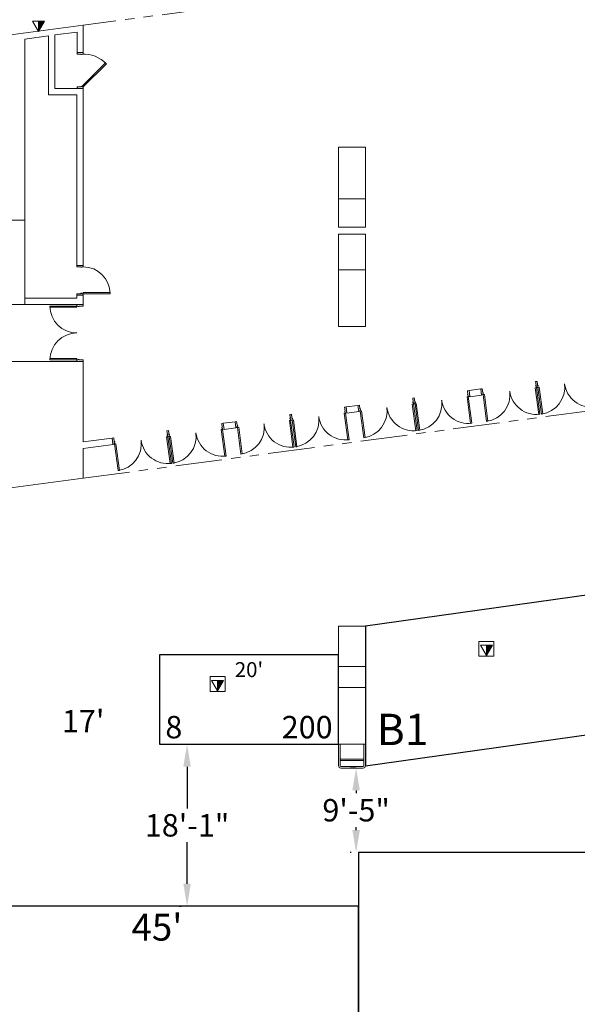
# Model space of a CAD drawing. Units: inches. Extents: x -13899 to 8503, y -2264 to 18482.
# Drawn here: x -8059 to -7312, y 1280 to 2598 of the extents above; entities that cross this region are included whole.
import ezdxf
from ezdxf.enums import TextEntityAlignment as Align

# ---------------------------------------------------------------- set-up
doc = ezdxf.new("R2010")
doc.units = ezdxf.units.IN
doc.header["$MEASUREMENT"] = 0
doc.linetypes.add('DLLCC LVL2$0$PHANTOM', pattern=[2.5, 1.25, -0.25, 0.25, -0.25, 0.25, -0.25])
doc.layers.get('0').update_dxf_attribs({"lineweight": 0})
doc.layers.get('Defpoints').update_dxf_attribs({"lineweight": 0})
for name, color, linetype, lineweight in [('2 FC_Dimension Detail', 170, 'Continuous', 0), ('2 Xref', 7, 'Continuous', 0), ('DLLCC LVL2$0$Bldg_Ceiling', 253, 'DLLCC LVL2$0$PHANTOM', 0), ('DLLCC LVL2$0$Bldg_Door', 1, 'Continuous', 0), ('DLLCC LVL2$0$Bldg_Legend', 4, 'Continuous', 0), ('DLLCC LVL2$0$Bldg_Utility Floor Port', 3, 'Continuous', 0), ('DLLCC LVL2$0$Bldg_Wall', 9, 'Continuous', 0)]:
    doc.layers.add(name, color=color, linetype=linetype, lineweight=lineweight)
for name, color, linetype in [('Expo_AisleDimension', 7, 'Continuous'), ('Expo_BoothDim', 6, 'Continuous'), ('Expo_BoothNumber', 4, 'Continuous'), ('Expo_BoothOutline', 5, 'Continuous'), ('Expo_BoothSize', 6, 'Continuous')]:
    doc.layers.add(name, color=color, linetype=linetype)
doc.styles.add('DLLCC LVL2$0$Standard', font='arial.ttf')
doc.styles.add('Expo_Lite', font='arial.ttf')
doc.styles.add('FC_Light', font='arial.ttf')
doc.dimstyles.new('Detail_30', dxfattribs={"dimtxt": 30, "dimasz": 30, "dimexe": 8, "dimexo": 10, "dimgap": 3, "dimtad": 0, "dimtih": 1, "dimtoh": 1, "dimdec": 0, "dimzin": 0, "dimdsep": 46, "dimlunit": 4, "dimtxsty": 'FC_Light', "dimcen": 5, "dimadec": 1, "dimazin": 3, "dimtfac": 1, "dimtdec": 0, "dimtofl": 0, "dimtmove": 1, "dimatfit": 3, "dimfxl": 1, "dimtfill": 1, "dimfrac": 1, "dimtolj": 1, "dimtzin": 0, "dimarcsym": 0})

# ---------------------------------------------------------------- blocks, each defined once
blk = doc.blocks.new('DLLCC LVL2')
at = {"layer": 'DLLCC LVL2$0$Bldg_Ceiling', "ltscale": 50}
for p, q in [((-5699.5, 2894), (-7973.5, 2590.8)), ((-7973.5, 1984.4), (-7253.5, 2080.4))]:
    blk.add_line(p, q, dxfattribs=at)
at = {"layer": 'DLLCC LVL2$0$Bldg_Door'}
for p, q in [((-7981.5, 2554.2), (-7973.5, 2554.2)), ((-7981.5, 2553.7), (-7981.5, 2552.2)), ((-7980.8, 2553.7), (-7981.5, 2553.7)), ((-7976.5, 2552.2), (-7981.5, 2552.2)), ((-7980.8, 2553.7), (-7980.8, 2554.2)), ((-7976.5, 2551.5), (-7976.5, 2552.2)), ((-7975.2, 2551.5), (-7976.5, 2551.5)), ((-7974.7, 2552.2), (-7975.2, 2552.2)), ((-7975.2, 2551.5), (-7975.2, 2552.2)), ((-7974.7, 2552.2), (-7973.5, 2552.2)), ((-7974.1, 2553.7), (-7974.1, 2554.2)), ((-7974.1, 2553.7), (-7973.5, 2553.7)), ((-7973.5, 2553.7), (-7973.5, 2552.2)), ((-7974.7, 2509.4), (-7943.6, 2540.5)), ((-7973.5, 2508.2), (-7942.3, 2539.3)), ((-7943.6, 2540.5), (-7942.3, 2539.3)), ((-7973.5, 2506.2), (-7984, 2506.2)), ((-7976.5, 2508.2), (-7981.5, 2508.2)), ((-7981.5, 2506.7), (-7981.5, 2508.2)), ((-7980.8, 2506.7), (-7981.5, 2506.7)), ((-7981.5, 2506.2), (-7973.5, 2506.2)), ((-7980.8, 2506.7), (-7980.8, 2506.2)), ((-7976.5, 2508.8), (-7976.5, 2508.2)), ((-7975.2, 2508.8), (-7976.5, 2508.8)), ((-7975.2, 2508.8), (-7975.2, 2508.2)), ((-7974.7, 2508.2), (-7975.2, 2508.2)), ((-7974.7, 2509.4), (-7973.5, 2508.2)), ((-7974.7, 2508.2), (-7973.5, 2508.2)), ((-7974.1, 2506.7), (-7974.1, 2506.2)), ((-7974.1, 2506.7), (-7973.5, 2506.7)), ((-7973.5, 2506.7), (-7973.5, 2508.2)), ((-7982, 2269.4), (-7973.5, 2269.4)), ((-7982, 2269.4), (-7982, 2267.4)), ((-7982, 2269.4), (-7973.5, 2269.4)), ((-7976.5, 2267.4), (-7982, 2267.4)), ((-7976.5, 2266.8), (-7976.5, 2267.4)), ((-7975.2, 2266.8), (-7976.5, 2266.8)), ((-7975.2, 2266.8), (-7975.2, 2267.4)), ((-7974.7, 2267.4), (-7975.2, 2267.4)), ((-7974.5, 2267.4), (-7975.2, 2267.4)), ((-7974.7, 2267.4), (-7973.5, 2267.4)), ((-7973.5, 2269.4), (-7973.5, 2267.4)), ((-7976.5, 2231.4), (-7982, 2231.4)), ((-7982, 2229.4), (-7982, 2231.4)), ((-7982, 2229.4), (-7973.5, 2229.4)), ((-7982, 2229.4), (-7973.5, 2229.4)), ((-7975.2, 2232), (-7976.5, 2232)), ((-7976.5, 2232), (-7976.5, 2231.4)), ((-7975.2, 2232), (-7975.2, 2231.4)), ((-7974.5, 2231.4), (-7975.2, 2231.4)), ((-7974.7, 2231.4), (-7975.2, 2231.4)), ((-7974.7, 2231.4), (-7973.5, 2231.4)), ((-7937.5, 2233.2), (-7973.5, 2233.2)), ((-7973.5, 2233.2), (-7973.5, 2231.4)), ((-7973.5, 2231.4), (-7937.5, 2231.4)), ((-7973.5, 2229.4), (-7973.5, 2231.4)), ((-7937.5, 2231.4), (-7937.5, 2233.2)), ((-7982, 2214.9), (-8018, 2214.9)), ((-8018, 2214.9), (-8018, 2213.2)), ((-7982, 2216.9), (-7982, 2214.9)), ((-7973.5, 2216.9), (-7982, 2216.9)), ((-7980.7, 2214.9), (-7982, 2214.9)), ((-7982, 2213.2), (-7982, 2214.9)), ((-7980.7, 2214.9), (-7980.2, 2214.9)), ((-7980.2, 2214.3), (-7980.2, 2214.9)), ((-7980.2, 2214.3), (-7979, 2214.3)), ((-7979, 2214.9), (-7973.5, 2214.9)), ((-7979, 2214.3), (-7979, 2214.9)), ((-7973.5, 2216.9), (-7973.5, 2214.9)), ((-8018, 2213.2), (-7982, 2213.2)), ((-8018, 2142.9), (-8018, 2144.7)), ((-8018, 2144.7), (-7982, 2144.7)), ((-7982, 2142.9), (-8018, 2142.9)), ((-7982, 2144.7), (-7982, 2142.9)), ((-7980.7, 2142.9), (-7982, 2142.9)), ((-7982, 2140.9), (-7982, 2142.9)), ((-7973.5, 2140.9), (-7982, 2140.9)), ((-7980.7, 2142.9), (-7980.2, 2142.9)), ((-7980.2, 2143.5), (-7980.2, 2142.9)), ((-7980.2, 2143.5), (-7979, 2143.5)), ((-7979, 2143.5), (-7979, 2142.9)), ((-7979, 2142.9), (-7973.5, 2142.9)), ((-7973.5, 2140.9), (-7973.5, 2142.9)), ((-7365.6, 2114), (-7367.6, 2113.7)), ((-7367.6, 2113.7), (-7365.6, 2114)), ((-7367, 2108.8), (-7367.6, 2113.7)), ((-7367.6, 2113.7), (-7366.6, 2105.8)), ((-7367.6, 2108.7), (-7367, 2108.8)), ((-7367.4, 2107.5), (-7367.6, 2108.7)), ((-7365.6, 2114), (-7364.6, 2106.1)), ((-7365, 2109.1), (-7365.6, 2114)), ((-7364.4, 2109.1), (-7365, 2109.1)), ((-7364.2, 2107.9), (-7364.4, 2109.1)), ((-7456.8, 2101.8), (-7458.8, 2101.6)), ((-7458.2, 2096.6), (-7458.8, 2101.6)), ((-7458.8, 2096.5), (-7458.2, 2096.6)), ((-7458.6, 2095.3), (-7458.8, 2096.5)), ((-7458.6, 2095.3), (-7458, 2095.4)), ((-7457.9, 2094.9), (-7458, 2095.4)), ((-7455.7, 2093.4), (-7456.8, 2101.8)), ((-7456.8, 2101.8), (-7455.8, 2093.9)), ((-7441, 2104), (-7439, 2104.2)), ((-7441, 2104), (-7439.9, 2095.5)), ((-7441, 2104), (-7439.9, 2096)), ((-7439.9, 2096), (-7437.9, 2096.3)), ((-7438.3, 2099.3), (-7439, 2104.2)), ((-7437.7, 2099.4), (-7438.3, 2099.3)), ((-7437.5, 2098.1), (-7438.2, 2098)), ((-7438.1, 2097.5), (-7438.2, 2098)), ((-7438.1, 2097.5), (-7437.9, 2096.3)), ((-7436.2, 2096.5), (-7437.9, 2096.3)), ((-7437.9, 2096.3), (-7433.2, 2060.6)), ((-7437.5, 2098.1), (-7437.7, 2099.4)), ((-7431.4, 2060.8), (-7436.2, 2096.5)), ((-7368.3, 2105.6), (-7366.6, 2105.8)), ((-7363.5, 2069.9), (-7368.3, 2105.6)), ((-7367.4, 2107.5), (-7366.8, 2107.5)), ((-7366.7, 2107.1), (-7366.8, 2107.5)), ((-7366.7, 2107.1), (-7366.6, 2105.8)), ((-7364.6, 2106.1), (-7366.6, 2105.8)), ((-7366.6, 2105.8), (-7364.6, 2106.1)), ((-7366.6, 2105.8), (-7361.8, 2070.1)), ((-7364.2, 2107.9), (-7364.8, 2107.8)), ((-7364.8, 2107.3), (-7364.8, 2107.8)), ((-7364.8, 2107.3), (-7364.6, 2106.1)), ((-7362.9, 2106.3), (-7364.6, 2106.1)), ((-7364.6, 2106.1), (-7359.8, 2070.4)), ((-7358.1, 2070.6), (-7362.9, 2106.3)), ((-7605.5, 2082), (-7603.5, 2082.3)), ((-7602.9, 2077.3), (-7603.5, 2082.3)), ((-7532.8, 2083.6), (-7531.1, 2083.9)), ((-7528.1, 2048), (-7532.8, 2083.6)), ((-7530.2, 2092.1), (-7532.2, 2091.8)), ((-7532.2, 2091.8), (-7530.2, 2092.1)), ((-7531.5, 2086.8), (-7532.2, 2091.8)), ((-7532.2, 2091.8), (-7531.1, 2083.9)), ((-7532, 2085.5), (-7532.1, 2086.8)), ((-7532.1, 2086.8), (-7531.5, 2086.8)), ((-7532, 2085.5), (-7531.3, 2085.6)), ((-7531.3, 2085.1), (-7531.3, 2085.6)), ((-7531.3, 2085.1), (-7531.1, 2083.9)), ((-7529.1, 2084.1), (-7531.1, 2083.9)), ((-7531.1, 2083.9), (-7529.1, 2084.1)), ((-7531.1, 2083.9), (-7526.4, 2048.2)), ((-7530.2, 2092.1), (-7529.1, 2084.1)), ((-7529.5, 2087.1), (-7530.2, 2092.1)), ((-7528.9, 2087.2), (-7529.5, 2087.1)), ((-7528.7, 2086), (-7529.4, 2085.9)), ((-7529.3, 2085.4), (-7529.4, 2085.9)), ((-7529.3, 2085.4), (-7529.1, 2084.1)), ((-7527.4, 2084.4), (-7529.1, 2084.1)), ((-7529.1, 2084.1), (-7524.4, 2048.5)), ((-7528.7, 2086), (-7528.9, 2087.2)), ((-7522.6, 2048.7), (-7527.4, 2084.4)), ((-7459.5, 2093.4), (-7457.8, 2093.7)), ((-7454.7, 2057.7), (-7459.5, 2093.4)), ((-7457.9, 2094.9), (-7457.8, 2093.7)), ((-7455.8, 2093.9), (-7457.8, 2093.7)), ((-7457.8, 2093.7), (-7453, 2058)), ((-7694.7, 2070.1), (-7696.7, 2069.9)), ((-7696.7, 2069.9), (-7694.7, 2070.1)), ((-7696.1, 2064.9), (-7696.7, 2069.9)), ((-7696.7, 2069.9), (-7695.7, 2061.9)), ((-7694.7, 2070.1), (-7693.7, 2062.2)), ((-7694.1, 2065.2), (-7694.7, 2070.1)), ((-7624, 2071.5), (-7622.3, 2071.7)), ((-7619.3, 2035.8), (-7624, 2071.5)), ((-7621.4, 2079.9), (-7623.4, 2079.6)), ((-7622.7, 2074.7), (-7623.4, 2079.6)), ((-7623.3, 2074.6), (-7622.7, 2074.7)), ((-7623.2, 2073.4), (-7623.3, 2074.6)), ((-7623.2, 2073.4), (-7622.5, 2073.5)), ((-7622.5, 2073), (-7622.5, 2073.5)), ((-7622.5, 2073), (-7622.3, 2071.7)), ((-7620.3, 2072), (-7622.3, 2071.7)), ((-7622.3, 2071.7), (-7617.5, 2036)), ((-7620.3, 2071.5), (-7621.4, 2079.9)), ((-7621.4, 2079.9), (-7620.3, 2072)), ((-7605.5, 2082), (-7604.4, 2073.6)), ((-7605.5, 2082), (-7604.5, 2074.1)), ((-7604.5, 2074.1), (-7602.5, 2074.4)), ((-7602.3, 2077.4), (-7602.9, 2077.3)), ((-7602.1, 2076.2), (-7602.7, 2076.1)), ((-7602.6, 2075.6), (-7602.7, 2076.1)), ((-7602.6, 2075.6), (-7602.5, 2074.4)), ((-7600.7, 2074.6), (-7602.5, 2074.4)), ((-7602.5, 2074.4), (-7597.7, 2038.7)), ((-7602.1, 2076.2), (-7602.3, 2077.4)), ((-7596, 2038.9), (-7600.7, 2074.6)), ((-7361.8, 2070.1), (-7363.5, 2069.9)), ((-7359.8, 2070.4), (-7358.1, 2070.6)), ((-7785.9, 2058), (-7787.9, 2057.7)), ((-7787.2, 2052.8), (-7787.9, 2057.7)), ((-7784.8, 2049.5), (-7785.9, 2058)), ((-7785.9, 2058), (-7784.9, 2050)), ((-7770.1, 2060.1), (-7768.1, 2060.3)), ((-7770.1, 2060.1), (-7768.9, 2051.7)), ((-7770.1, 2060.1), (-7769, 2052.2)), ((-7767.4, 2055.4), (-7768.1, 2060.3)), ((-7697.4, 2061.7), (-7695.7, 2061.9)), ((-7692.6, 2026), (-7697.4, 2061.7)), ((-7696.7, 2064.8), (-7696.1, 2064.9)), ((-7696.5, 2063.6), (-7696.7, 2064.8)), ((-7696.5, 2063.6), (-7695.9, 2063.7)), ((-7695.8, 2063.2), (-7695.9, 2063.7)), ((-7695.8, 2063.2), (-7695.7, 2061.9)), ((-7693.7, 2062.2), (-7695.7, 2061.9)), ((-7695.7, 2061.9), (-7693.7, 2062.2)), ((-7695.7, 2061.9), (-7690.9, 2026.3)), ((-7693.5, 2065.3), (-7694.1, 2065.2)), ((-7693.3, 2064), (-7693.9, 2063.9)), ((-7693.8, 2063.4), (-7693.9, 2063.9)), ((-7693.8, 2063.4), (-7693.7, 2062.2)), ((-7691.9, 2062.4), (-7693.7, 2062.2)), ((-7693.7, 2062.2), (-7688.9, 2026.5)), ((-7693.3, 2064), (-7693.5, 2065.3)), ((-7687.2, 2026.7), (-7691.9, 2062.4)), ((-7453, 2058), (-7454.7, 2057.7)), ((-7433.2, 2060.6), (-7431.4, 2060.8)), ((-7861.3, 2047.9), (-7859.3, 2048.2)), ((-7859.3, 2048.2), (-7861.3, 2047.9)), ((-7861.3, 2047.9), (-7860.2, 2040)), ((-7860.6, 2043), (-7861.3, 2047.9)), ((-7861.2, 2042.9), (-7860.6, 2043)), ((-7861.1, 2041.6), (-7861.2, 2042.9)), ((-7858.6, 2043.2), (-7859.3, 2048.2)), ((-7859.3, 2048.2), (-7858.2, 2040.3)), ((-7858, 2043.3), (-7858.6, 2043.2)), ((-7857.8, 2042.1), (-7858, 2043.3)), ((-7788.6, 2049.5), (-7786.8, 2049.8)), ((-7783.8, 2013.9), (-7788.6, 2049.5)), ((-7787.9, 2052.7), (-7787.2, 2052.8)), ((-7787.7, 2051.4), (-7787.9, 2052.7)), ((-7787.7, 2051.4), (-7787.1, 2051.5)), ((-7787, 2051), (-7787.1, 2051.5)), ((-7787, 2051), (-7786.8, 2049.8)), ((-7784.9, 2050), (-7786.8, 2049.8)), ((-7786.8, 2049.8), (-7782.1, 2014.1)), ((-7769, 2052.2), (-7767, 2052.4)), ((-7766.8, 2055.5), (-7767.4, 2055.4)), ((-7766.6, 2054.2), (-7767.3, 2054.2)), ((-7767.2, 2053.7), (-7767.3, 2054.2)), ((-7767.2, 2053.7), (-7767, 2052.4)), ((-7765.3, 2052.7), (-7767, 2052.4)), ((-7767, 2052.4), (-7762.3, 2016.7)), ((-7766.6, 2054.2), (-7766.8, 2055.5)), ((-7760.5, 2017), (-7765.3, 2052.7)), ((-7526.4, 2048.2), (-7528.1, 2048)), ((-7524.4, 2048.5), (-7522.6, 2048.7)), ((-7934.6, 2038.1), (-7932.6, 2038.4)), ((-7933.5, 2029.7), (-7934.6, 2038.1)), ((-7934.6, 2038.1), (-7933.6, 2030.2)), ((-7933.6, 2030.2), (-7931.6, 2030.5)), ((-7932, 2033.5), (-7932.6, 2038.4)), ((-7931.3, 2033.5), (-7932, 2033.5)), ((-7931.2, 2032.3), (-7931.8, 2032.2)), ((-7931.7, 2031.7), (-7931.8, 2032.2)), ((-7931.7, 2031.7), (-7931.6, 2030.5)), ((-7929.8, 2030.7), (-7931.6, 2030.5)), ((-7931.6, 2030.5), (-7926.8, 1994.8)), ((-7931.2, 2032.3), (-7931.3, 2033.5)), ((-7925.1, 1995), (-7929.8, 2030.7)), ((-7861.9, 2039.8), (-7860.2, 2040)), ((-7857.2, 2004.1), (-7861.9, 2039.8)), ((-7861.1, 2041.6), (-7860.4, 2041.7)), ((-7860.4, 2041.2), (-7860.4, 2041.7)), ((-7860.4, 2041.2), (-7860.2, 2040)), ((-7860.2, 2040), (-7858.2, 2040.3)), ((-7858.2, 2040.3), (-7860.2, 2040)), ((-7860.2, 2040), (-7855.4, 2004.3)), ((-7857.8, 2042.1), (-7858.4, 2042)), ((-7858.4, 2041.5), (-7858.4, 2042)), ((-7858.4, 2041.5), (-7858.2, 2040.3)), ((-7856.5, 2040.5), (-7858.2, 2040.3)), ((-7858.2, 2040.3), (-7853.5, 2004.6)), ((-7851.7, 2004.8), (-7856.5, 2040.5)), ((-7617.5, 2036), (-7619.3, 2035.8)), ((-7597.7, 2038.7), (-7596, 2038.9)), ((-7762.3, 2016.7), (-7760.5, 2017)), ((-7690.9, 2026.3), (-7692.6, 2026)), ((-7688.9, 2026.5), (-7687.2, 2026.7)), ((-7855.4, 2004.3), (-7857.2, 2004.1)), ((-7853.5, 2004.6), (-7851.7, 2004.8)), ((-7782.1, 2014.1), (-7783.8, 2013.9)), ((-7926.8, 1994.8), (-7925.1, 1995))]:
    blk.add_line(p, q, dxfattribs=at)
for centre, radius, start, end in [((-7973.5, 2508.2), 44, 45, 92.2794), ((-7973.5, 2231.4), 36, 0, 90), ((-7982, 2214.9), 36, 180, 270), ((-7982, 2142.9), 36, 90, 180), ((-7364.6, 2106.1), 36, 277.5946, 7.5946), ((-7293.2, 2115.6), 36, 187.5946, 277.5946), ((-7437.9, 2096.3), 36, 277.5946, 7.5946), ((-7366.6, 2105.8), 36, 187.5946, 277.5946), ((-7529.1, 2084.1), 36, 277.5946, 7.5946), ((-7457.8, 2093.7), 36, 187.5946, 277.5946), ((-7602.5, 2074.4), 36, 277.5946, 7.5946), ((-7531.1, 2083.9), 36, 187.5946, 277.5946), ((-7767, 2052.4), 36, 277.5946, 7.5946), ((-7695.7, 2061.9), 36, 187.5946, 277.5946), ((-7693.7, 2062.2), 36, 277.5946, 7.5946), ((-7622.3, 2071.7), 36, 187.5946, 277.5946), ((-7858.2, 2040.3), 36, 277.5946, 7.5946), ((-7786.8, 2049.8), 36, 187.5946, 277.5946), ((-7931.6, 2030.5), 36, 277.5946, 7.5946), ((-7860.2, 2040), 36, 187.5946, 277.5946)]:
    blk.add_arc(centre, radius, start, end, dxfattribs=at)
at = {"layer": 'DLLCC LVL2$0$Bldg_Utility Floor Port'}
for p, q in [((-7443.5, 1766.1), (-7443.5, 1746.1)), ((-7423.5, 1766.1), (-7443.5, 1766.1)), ((-7423.5, 1746.1), (-7423.5, 1766.1)), ((-7441.5, 1761), (-7425.5, 1761)), ((-7433.5, 1747.2), (-7441.5, 1761)), ((-7425.5, 1761), (-7433.5, 1747.2)), ((-7433.5, 1747.2), (-7433.5, 1761)), ((-7429.9, 1756.1), (-7433.5, 1759.7)), ((-7431.4, 1756.1), (-7433.5, 1758.2)), ((-7432.8, 1756.1), (-7433.5, 1756.8)), ((-7430.4, 1752.4), (-7433.5, 1755.4)), ((-7431, 1751.5), (-7433.5, 1754)), ((-7428.5, 1756.1), (-7433.4, 1761)), ((-7429.9, 1753.3), (-7432.8, 1756.1)), ((-7427.9, 1756.9), (-7432, 1761)), ((-7429.4, 1754.2), (-7431.4, 1756.1)), ((-7427.3, 1757.8), (-7430.6, 1761)), ((-7428.9, 1755.1), (-7429.9, 1756.1)), ((-7426.8, 1758.7), (-7429.2, 1761)), ((-7428.4, 1756), (-7428.5, 1756.1)), ((-7426.3, 1759.6), (-7427.8, 1761)), ((-7425.8, 1760.5), (-7426.4, 1761)), ((-7443.5, 1746.1), (-7423.5, 1746.1)), ((-7431.5, 1750.6), (-7433.5, 1752.6)), ((-7432, 1749.7), (-7433.5, 1751.2)), ((-7432.5, 1748.8), (-7433.5, 1749.8)), ((-7433, 1747.9), (-7433.5, 1748.3)), ((-7803.5, 1719), (-7803.5, 1699)), ((-7783.5, 1719), (-7803.5, 1719)), ((-7801.5, 1713.9), (-7785.5, 1713.9)), ((-7793.5, 1700.1), (-7801.5, 1713.9)), ((-7785.5, 1713.9), (-7793.5, 1700.1)), ((-7793.5, 1700.1), (-7793.5, 1713.9)), ((-7788.5, 1709), (-7793.4, 1713.9)), ((-7787.9, 1709.7), (-7792, 1713.9)), ((-7787.3, 1710.6), (-7790.6, 1713.9)), ((-7786.8, 1711.5), (-7789.2, 1713.9)), ((-7786.3, 1712.4), (-7787.8, 1713.9)), ((-7785.8, 1713.3), (-7786.4, 1713.9)), ((-7783.5, 1699), (-7783.5, 1719)), ((-7789.9, 1709), (-7793.5, 1712.5)), ((-7791.4, 1709), (-7793.5, 1711.1)), ((-7792.8, 1709), (-7793.5, 1709.7)), ((-7790.4, 1705.3), (-7793.5, 1708.3)), ((-7791, 1704.4), (-7793.5, 1706.9)), ((-7791.5, 1703.5), (-7793.5, 1705.4)), ((-7792, 1702.6), (-7793.5, 1704)), ((-7792.5, 1701.7), (-7793.5, 1702.6)), ((-7793, 1700.8), (-7793.5, 1701.2)), ((-7789.9, 1706.2), (-7792.8, 1709)), ((-7789.4, 1707.1), (-7791.4, 1709)), ((-7788.9, 1708), (-7789.9, 1709)), ((-7788.4, 1708.8), (-7788.5, 1709)), ((-7803.5, 1699), (-7783.5, 1699))]:
    blk.add_line(p, q, dxfattribs=at)
at = {"layer": 'DLLCC LVL2$0$Bldg_Wall'}
for p, q in [((-8370.3, 2537.9), (-7973.5, 2590.8)), ((-8033.5, 2582.2), (-8041.5, 2596)), ((-8041.5, 2596), (-8025.5, 2596)), ((-8025.5, 2596), (-8033.5, 2582.2)), ((-8033.5, 2582.2), (-8033.5, 2596)), ((-8028.7, 2590.4), (-8033.5, 2595.2)), ((-8029.2, 2589.5), (-8033.5, 2593.8)), ((-8029.7, 2588.6), (-8033.5, 2592.3)), ((-8030.2, 2587.7), (-8033.5, 2590.9)), ((-8030.8, 2586.8), (-8033.5, 2589.5)), ((-8031.3, 2585.9), (-8033.5, 2588.1)), ((-8031.8, 2585), (-8033.5, 2586.7)), ((-8032.3, 2584.1), (-8033.5, 2585.3)), ((-8032.8, 2583.2), (-8033.5, 2583.9)), ((-8028.2, 2591.3), (-8032.9, 2596)), ((-8027.7, 2592.2), (-8031.5, 2596)), ((-8027.1, 2593.1), (-8030.1, 2596)), ((-8026.6, 2594), (-8028.6, 2596)), ((-8026.1, 2594.9), (-8027.2, 2596)), ((-8025.6, 2595.8), (-8025.8, 2596)), ((-7973.5, 2554.2), (-7973.5, 2590.8)), ((-8051.5, 2572.3), (-8020, 2576.5)), ((-8051.5, 2329.9), (-8051.5, 2572.3)), ((-8033.3, 2582.3), (-8033.5, 2582.4)), ((-8020, 2497.7), (-8020, 2576.5)), ((-8011.5, 2577.7), (-7981.5, 2581.7)), ((-8011.5, 2506.2), (-8011.5, 2577.7)), ((-7981.5, 2554.2), (-7981.5, 2581.7)), ((-7984, 2506.2), (-8011.5, 2506.2)), ((-7973.5, 2269.4), (-7973.5, 2506.2)), ((-7982, 2497.7), (-8020, 2497.7)), ((-7982, 2497.7), (-7982, 2269.4)), ((-7595.5, 2427.4), (-7631.5, 2427.4)), ((-7631.5, 2427.4), (-7631.5, 2358.6)), ((-7595.5, 2358.6), (-7595.5, 2427.4)), ((-7631.5, 2358.6), (-7595.5, 2358.6)), ((-7631.5, 2358.6), (-7631.5, 2320.6)), ((-7595.5, 2320.6), (-7595.5, 2358.6)), ((-8087.7, 2329.9), (-8051.5, 2329.9)), ((-8051.5, 2329.9), (-8051.5, 2216.9)), ((-7631.5, 2320.6), (-7595.5, 2320.6)), ((-7631.5, 2311), (-7595.5, 2311)), ((-7631.5, 2263.5), (-7631.5, 2311)), ((-7595.5, 2311), (-7595.5, 2263.5)), ((-7595.5, 2263.5), (-7631.5, 2263.5)), ((-7631.5, 2263.5), (-7631.5, 2187.5)), ((-7595.5, 2187.5), (-7595.5, 2263.5)), ((-7982, 2225.4), (-7982, 2229.4)), ((-7982, 2225.4), (-7982, 2229.4)), ((-7973.5, 2229.4), (-7973.5, 2216.9)), ((-8051.5, 2216.9), (-8293.5, 2216.9)), ((-8051.5, 2225.4), (-7982, 2225.4)), ((-8051.5, 2216.9), (-7973.5, 2216.9)), ((-7631.5, 2187.5), (-7595.5, 2187.5)), ((-8109.5, 2140.9), (-7973.5, 2140.9)), ((-7973.5, 2033), (-7973.5, 2140.9)), ((-7441, 2104), (-7456.8, 2101.8)), ((-7439.9, 2095.5), (-7455.7, 2093.4)), ((-7605.5, 2082), (-7621.4, 2079.9)), ((-7604.4, 2073.6), (-7620.3, 2071.5)), ((-7770.1, 2060.1), (-7785.9, 2058)), ((-7768.9, 2051.7), (-7784.8, 2049.5)), ((-7934.6, 2038.1), (-7973.5, 2033)), ((-7933.5, 2029.7), (-7973.5, 2024.4)), ((-7973.5, 1984.4), (-7973.5, 2024.4)), ((-7973.5, 1984.4), (-8093.5, 1968.4)), ((-7595.5, 1786.3), (-7631.5, 1786.3)), ((-7631.5, 1786.3), (-7631.5, 1732.3)), ((-7595.5, 1732.3), (-7595.5, 1786.3)), ((-7631.5, 1732.3), (-7595.5, 1732.3)), ((-7631.5, 1732.3), (-7631.5, 1704.2)), ((-7595.5, 1704.2), (-7595.5, 1732.3)), ((-7631.5, 1704.2), (-7631.5, 1628.3)), ((-7595.5, 1704.2), (-7631.5, 1704.2)), ((-7595.5, 1628.3), (-7595.5, 1704.2)), ((-7631.5, 1628.3), (-7595.5, 1628.3)), ((-7631.5, 1628.3), (-7631.5, 1599.6)), ((-7629.5, 1628.3), (-7629.5, 1599.6)), ((-7597.5, 1628.3), (-7597.5, 1599.6)), ((-7595.5, 1628.3), (-7595.5, 1599.6)), ((-7628.5, 1608.6), (-7598.5, 1608.6)), ((-7628.5, 1606.6), (-7598.5, 1606.6)), ((-7628.5, 1598.6), (-7598.5, 1598.6)), ((-7628.5, 1596.6), (-7598.5, 1596.6))]:
    blk.add_line(p, q, dxfattribs=at)
for centre, radius, start, end in [((-7628.5, 1609.6), 1, 201.1721, 270), ((-7598.5, 1609.6), 1, 270, 0), ((-7628.5, 1599.6), 3, 180, 270), ((-7628.5, 1609.6), 3, 251.8905, 270), ((-7628.5, 1599.6), 1, 180, 270), ((-7598.5, 1609.6), 3, 270, 289.4712), ((-7598.5, 1599.6), 3, 270, 0), ((-7598.5, 1599.6), 1, 270, 0)]:
    blk.add_arc(centre, radius, start, end, dxfattribs=at)
at = {"layer": 'DLLCC LVL2$0$Bldg_Legend', "style": 'DLLCC LVL2$0$Standard'}
blk.add_attdef('MIC', text='', height=19.8, dxfattribs=at).set_placement((-179.2, 3327), align=Align.MIDDLE)
blk = doc.blocks.new('*D96')
at = {"layer": '2 FC_Dimension Detail', "color": 0, "lineweight": -2, "ltscale": 20, "transparency": 16777216}
for p, q in [((-7608.5, 1596.6), (-7616, 1596.6)), ((-7608, 1566.6), (-7608, 1558.4)), ((-7608, 1513.6), (-7608, 1521.8)), ((-7614.7, 1483.6), (-7616, 1483.6))]:
    blk.add_line(p, q, dxfattribs=at)
at = {"layer": '2 FC_Dimension Detail', "color": 0, "ltscale": 20, "transparency": 16777216}
for points in [[(-7613, 1566.6), (-7603, 1566.6), (-7608, 1596.6)], [(-7613, 1513.6), (-7603, 1513.6), (-7608, 1483.6)]]:
    blk.add_solid(points, dxfattribs=at)
at = {"layer": 'Defpoints', "color": 0, "ltscale": 20, "transparency": 16777216}
for p in [(-7608, 1596.6), (-7598.5, 1596.6), (-7604.7, 1483.6)]:
    blk.add_point(p, dxfattribs=at)
at = {"layer": '2 FC_Dimension Detail', "color": 0, "ltscale": 20, "transparency": 16777216, "insert": (-7608, 1540.1), "char_height": 30, "attachment_point": 5, "style": 'FC_Light', "bg_fill": 3, "box_fill_scale": 1.25, "bg_fill_color": 256, "bg_fill_true_color": 13158600, "bg_fill_transparency": 0}
blk.add_mtext('\\A1;9\'-5"', dxfattribs=at)
blk = doc.blocks.new('Expo25x120')
at = {"color": 0}
blk.add_lwpolyline([(0, 0), (300, 0), (300, 1440), (0, 1440)], close=True, dxfattribs=at)
blk = doc.blocks.new('Expo10x20')
at = {"color": 0}
blk.add_lwpolyline([(0, 0), (120, 0), (120, 240), (0, 240)], close=True, dxfattribs=at)
blk = doc.blocks.new('Expo35x45')
at = {"color": 0}
blk.add_lwpolyline([(0, 0), (420, 0), (420, 540), (0, 540)], close=True, dxfattribs=at)
blk = doc.blocks.new('*D134')
at = {"layer": '2 FC_Dimension Detail', "color": 0, "lineweight": -2, "ltscale": 20, "transparency": 16777216}
for p, q in [((-7844.4, 1628.3), (-7842.4, 1628.3)), ((-7834.4, 1598.3), (-7834.4, 1538.3)), ((-7834.4, 1441.6), (-7834.4, 1501.6)), ((-7844.4, 1411.6), (-7842.4, 1411.6))]:
    blk.add_line(p, q, dxfattribs=at)
at = {"layer": '2 FC_Dimension Detail', "color": 0, "ltscale": 20, "transparency": 16777216}
for points in [[(-7839.4, 1598.3), (-7829.4, 1598.3), (-7834.4, 1628.3)], [(-7839.4, 1441.6), (-7829.4, 1441.6), (-7834.4, 1411.6)]]:
    blk.add_solid(points, dxfattribs=at)
at = {"layer": 'Defpoints', "color": 0, "ltscale": 20, "transparency": 16777216}
for p in [(-7834.4, 1628.3), (-7834.4, 1411.6), (-7834.4, 1411.6)]:
    blk.add_point(p, dxfattribs=at)
at = {"layer": '2 FC_Dimension Detail', "color": 0, "ltscale": 20, "transparency": 16777216, "insert": (-7834.4, 1519.9), "char_height": 30, "attachment_point": 5, "style": 'FC_Light', "bg_fill": 3, "box_fill_scale": 1.25, "bg_fill_color": 256, "bg_fill_true_color": 13158600, "bg_fill_transparency": 0}
blk.add_mtext('\\A1;18\'-1"', dxfattribs=at)

msp = doc.modelspace()

# ---------------------------------------------------------------- block references
at = {"layer": '2 Xref', "ltscale": 20}
msp.add_blockref('DLLCC LVL2', (0, 0), dxfattribs=at)

# ---------------------------------------------------------------- next in the draw order: texts
at = {"layer": 'Expo_AisleDimension', "color": 7, "linetype": 'Continuous', "style": 'Expo_Lite'}
msp.add_text("17'", height=30, dxfattribs=at).set_placement((-7973.5, 1659.3), align=Align.MIDDLE_CENTER)
at = {"layer": 'Expo_BoothDim', "color": 6, "linetype": 'Continuous', "style": 'Expo_Lite'}
for s, height, p in [("20'", 20, (-7751.5, 1738.3)), ("45'", 36, (-7874.7, 1401.6))]:
    msp.add_text(s, height=height, dxfattribs=at).set_placement(p, align=Align.TOP_CENTER)
at = {"layer": 'Expo_BoothNumber', "color": 4, "linetype": 'Continuous', "style": 'Expo_Lite'}
for s, height, p in [('8', 30, (-7863.5, 1636.3)), ('B1', 42, (-7580.5, 1627.2))]:
    msp.add_text(s, height=height, dxfattribs=at).set_placement(p)
at = {"layer": 'Expo_BoothSize', "color": 6, "linetype": 'Continuous', "style": 'Expo_Lite'}
msp.add_text('200', height=30, dxfattribs=at).set_placement((-7639.5, 1636.3), align=Align.RIGHT)

# ---------------------------------------------------------------- next in the draw order: dimensions: what is measured, and where the dimension line sits
at = {"layer": '2 FC_Dimension Detail', "ltscale": 20}
for base, p1, p2, picture, middle in [((-7834.4, 1411.6), (-7834.4, 1628.3), (-7834.4, 1411.6), '*D134', (-7834.4, 1519.9)), ((-7608, 1596.6), (-7604.7, 1483.6), (-7598.5, 1596.6), '*D96', (-7608, 1540.1))]:
    dim = msp.add_linear_dim(base=base, p1=p1, p2=p2, angle=90, dimstyle='Detail_30', dxfattribs=at)
    dim.commit()
    dim.dimension.update_dxf_attribs({"geometry": picture, "text_midpoint": middle})

# ---------------------------------------------------------------- next in the draw order: linework, layer by layer
at = {"layer": 'Expo_BoothOutline', "color": 2}
msp.add_lwpolyline([(-7595.5, 1599.6), (-6911.5, 1695.6), (-6911.5, 1882.3), (-7595.5, 1786.3), (-7595.5, 1599.6)], close=True, dxfattribs=at)

# ---------------------------------------------------------------- next in the draw order: block references
for name, p, rotation in [('Expo10x20', (-7871.5, 1748.3), 269.9999999993303), ('Expo25x120', (-7604.7, 1483.6), 269.9999999993303), ('Expo35x45', (-8144.7, 1411.6), 270)]:
    msp.add_blockref(name, p, dxfattribs=dict(at, rotation=rotation))

doc.saveas('drawing.dxf')
